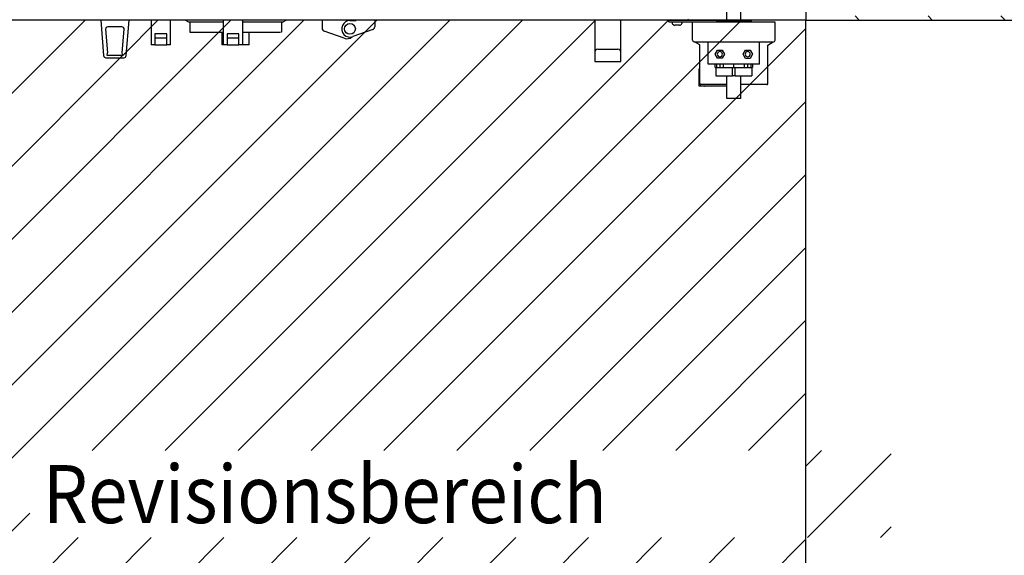
# Model space of a CAD drawing. Units: millimetres. Extents: x 12568 to 23999, y 13969 to 21603.
# Drawn here: x 16548 to 17503, y 17067 to 17587 of the extents above; entities that cross this region are included whole.
import ezdxf

# ---------------------------------------------------------------- set-up
doc = ezdxf.new("R2010")
doc.units = ezdxf.units.MM
doc.linetypes.add('DOT_CENTER', pattern=[14, 12, -1, 0, -1])
doc.layers.add('1', color=7, linetype='Continuous')
doc.styles.add('CONVERTER_18', font='txt.shx', dxfattribs={"width": 0.9})

msp = doc.modelspace()

# ---------------------------------------------------------------- hatches: boundary and pattern name
at = {"layer": '1', "linetype": 'Continuous'}
h = msp.add_hatch(dxfattribs=at)
h.set_pattern_fill('CUSTOM39', color=6, scale=50, angle=45, pattern_type=2)
h.set_pattern_definition([(45, (688.026, 672.73), (-70.71068, 6e-15), [])])
h.paths.add_polyline_path([(17310.51, 17586.21), (16174.76, 17586.21), (15352.51, 17586.21), (15352.51, 16486.21), (16174.76, 16486.21), (17310.51, 16486.21)])
edge = h.paths.add_edge_path(flags=16)
edge.add_arc((16015.72, 17577.56), 2.25, 90, 184.76364)
edge.add_line((16013.48, 17577.38), (16015.37, 17554.67))
edge.add_line((16015.37, 17554.67), (16015, 17551.91))
edge.add_line((16015, 17551.91), (16030.03, 17551.91))
edge.add_line((16030.03, 17551.91), (16029.65, 17554.67))
edge.add_line((16029.65, 17554.67), (16031.55, 17577.38))
edge.add_arc((16029.3, 17577.56), 2.25, 355.23636, 450)
edge.add_line((16029.3, 17579.81), (16015.72, 17579.81))
edge = h.paths.add_edge_path(flags=16)
edge.add_arc((16633.72, 17577.56), 2.25, 90, 184.76364)
edge.add_line((16631.48, 17577.38), (16633.37, 17554.67))
edge.add_line((16633.37, 17554.67), (16633, 17551.91))
edge.add_line((16633, 17551.91), (16648.03, 17551.91))
edge.add_line((16648.03, 17551.91), (16647.65, 17554.67))
edge.add_line((16647.65, 17554.67), (16649.55, 17577.38))
edge.add_arc((16647.3, 17577.56), 2.25, 355.23636, 450)
edge.add_line((16647.3, 17579.81), (16633.72, 17579.81))
edge = h.paths.add_edge_path(flags=16)
edge.add_arc((16289.3, 17577.56), 2.25, 355.23636, 450)
edge.add_line((16289.3, 17579.81), (16275.72, 17579.81))
edge.add_arc((16275.72, 17577.56), 2.25, 90, 184.76364)
edge.add_line((16273.48, 17577.38), (16275.37, 17554.67))
edge.add_line((16275.37, 17554.67), (16275, 17551.91))
edge.add_line((16275, 17551.91), (16290.03, 17551.91))
edge.add_line((16290.03, 17551.91), (16289.65, 17554.67))
edge.add_line((16289.65, 17554.67), (16291.55, 17577.38))
edge = h.paths.add_edge_path(flags=16)
edge.add_arc((16868.41, 17577.81), 5.25, 0, 360)
edge = h.paths.add_edge_path(flags=16)
edge.add_arc((15504.51, 17577.81), 5.25, 0, 360)
h.paths.add_polyline_path([(16241.03, 13968.87), (16241.03, 20081.37), (16034.73, 20081.37), (16034.73, 13968.87)], flags=16)
h.paths.add_polyline_path([(16189.49, 16639.14), (16189.49, 17426.64), (15983.19, 17426.64), (15983.19, 16639.14)], flags=16)
h.paths.add_polyline_path([(16189.49, 16639.14), (16189.49, 17426.64), (15983.19, 17426.64), (15983.19, 16639.14)], flags=16)
h.paths.add_polyline_path([(16189.49, 16639.14), (16189.49, 17426.64), (15983.19, 17426.64), (15983.19, 16639.14)], flags=16)
h.paths.add_polyline_path([(16189.49, 16639.14), (16189.49, 17426.64), (15983.19, 17426.64), (15983.19, 16639.14)], flags=16)
h.paths.add_polyline_path([(16189.49, 16639.14), (16189.49, 17426.64), (15983.19, 17426.64), (15983.19, 16639.14)], flags=16)
h.paths.add_polyline_path([(16189.49, 16639.14), (16189.49, 17426.64), (15983.19, 17426.64), (15983.19, 16639.14)], flags=16)
h.paths.add_polyline_path([(16189.49, 16639.14), (16189.49, 17426.64), (15983.19, 17426.64), (15983.19, 16639.14)], flags=16)
h.paths.add_polyline_path([(16189.49, 16639.14), (16189.49, 17426.64), (15983.19, 17426.64), (15983.19, 16639.14)], flags=16)
h.paths.add_polyline_path([(16189.49, 16639.14), (16189.49, 17426.64), (15983.19, 17426.64), (15983.19, 16639.14)], flags=16)
h.paths.add_polyline_path([(16189.49, 16639.14), (16189.49, 17426.64), (15983.19, 17426.64), (15983.19, 16639.14)], flags=16)
h.paths.add_polyline_path([(16189.49, 16639.14), (16189.49, 17426.64), (15983.19, 17426.64), (15983.19, 16639.14)], flags=16)
h.paths.add_polyline_path([(16189.49, 16639.14), (16189.49, 17426.64), (15983.19, 17426.64), (15983.19, 16639.14)], flags=16)
h.paths.add_polyline_path([(16189.49, 16639.14), (16189.49, 17426.64), (15983.19, 17426.64), (15983.19, 16639.14)], flags=16)
h.paths.add_polyline_path([(16189.49, 16639.14), (16189.49, 17426.64), (15983.19, 17426.64), (15983.19, 16639.14)], flags=16)
h.paths.add_polyline_path([(16189.49, 16639.14), (16189.49, 17426.64), (15983.19, 17426.64), (15983.19, 16639.14)], flags=16)
h.paths.add_polyline_path([(16189.49, 16639.14), (16189.49, 17426.64), (15983.19, 17426.64), (15983.19, 16639.14)], flags=16)
h.paths.add_polyline_path([(16557.94, 17084.51), (17393.25, 17084.51), (17393.25, 17168.88), (16557.94, 17168.88)], flags=16)
h.paths.add_polyline_path([(16557.94, 17084.51), (17393.25, 17084.51), (17393.25, 17168.88), (16557.94, 17168.88)], flags=16)
h.paths.add_polyline_path([(16557.94, 17084.51), (17393.25, 17084.51), (17393.25, 17168.88), (16557.94, 17168.88)], flags=16)
h.paths.add_polyline_path([(16557.94, 17084.51), (17393.25, 17084.51), (17393.25, 17168.88), (16557.94, 17168.88)], flags=16)
h.paths.add_polyline_path([(16557.94, 17084.51), (17393.25, 17084.51), (17393.25, 17168.88), (16557.94, 17168.88)], flags=16)
h.paths.add_polyline_path([(16557.94, 17084.51), (17393.25, 17084.51), (17393.25, 17168.88), (16557.94, 17168.88)], flags=16)
h.paths.add_polyline_path([(16557.94, 17084.51), (17393.25, 17084.51), (17393.25, 17168.88), (16557.94, 17168.88)], flags=16)
h.paths.add_polyline_path([(16557.94, 17084.51), (17393.25, 17084.51), (17393.25, 17168.88), (16557.94, 17168.88)], flags=16)
h.paths.add_polyline_path([(16557.94, 17084.51), (17393.25, 17084.51), (17393.25, 17168.88), (16557.94, 17168.88)], flags=16)
h.paths.add_polyline_path([(16557.94, 17084.51), (17393.25, 17084.51), (17393.25, 17168.88), (16557.94, 17168.88)], flags=16)
h.paths.add_polyline_path([(16557.94, 17084.51), (17393.25, 17084.51), (17393.25, 17168.88), (16557.94, 17168.88)], flags=16)
h.paths.add_polyline_path([(16557.94, 17084.51), (17393.25, 17084.51), (17393.25, 17168.88), (16557.94, 17168.88)], flags=16)
h.paths.add_polyline_path([(16557.94, 17084.51), (17393.25, 17084.51), (17393.25, 17168.88), (16557.94, 17168.88)], flags=16)
h.paths.add_polyline_path([(16572.94, 16912.51), (17256.38, 16912.51), (17256.38, 16996.88), (16572.94, 16996.88)], flags=16)
h.paths.add_polyline_path([(16572.94, 16912.51), (17256.38, 16912.51), (17256.38, 16996.88), (16572.94, 16996.88)], flags=16)
h.paths.add_polyline_path([(16572.94, 16912.51), (17256.38, 16912.51), (17256.38, 16996.88), (16572.94, 16996.88)], flags=16)
h.paths.add_polyline_path([(16572.94, 16912.51), (17256.38, 16912.51), (17256.38, 16996.88), (16572.94, 16996.88)], flags=16)
h.paths.add_polyline_path([(16572.94, 16912.51), (17256.38, 16912.51), (17256.38, 16996.88), (16572.94, 16996.88)], flags=16)
h.paths.add_polyline_path([(16572.94, 16912.51), (17256.38, 16912.51), (17256.38, 16996.88), (16572.94, 16996.88)], flags=16)
h.paths.add_polyline_path([(16572.94, 16912.51), (17256.38, 16912.51), (17256.38, 16996.88), (16572.94, 16996.88)], flags=16)
h.paths.add_polyline_path([(16572.94, 16912.51), (17256.38, 16912.51), (17256.38, 16996.88), (16572.94, 16996.88)], flags=16)
h.paths.add_polyline_path([(16572.94, 16912.51), (17256.38, 16912.51), (17256.38, 16996.88), (16572.94, 16996.88)], flags=16)
h.paths.add_polyline_path([(16572.94, 16912.51), (17256.38, 16912.51), (17256.38, 16996.88), (16572.94, 16996.88)], flags=16)
h.paths.add_polyline_path([(16572.94, 16912.51), (17256.38, 16912.51), (17256.38, 16996.88), (16572.94, 16996.88)], flags=16)
h.paths.add_polyline_path([(16572.94, 16912.51), (17256.38, 16912.51), (17256.38, 16996.88), (16572.94, 16996.88)], flags=16)
h.paths.add_polyline_path([(16572.94, 16912.51), (17256.38, 16912.51), (17256.38, 16996.88), (16572.94, 16996.88)], flags=16)
h.paths.add_polyline_path([(16572.94, 16912.51), (17256.38, 16912.51), (17256.38, 16996.88), (16572.94, 16996.88)], flags=16)
h.paths.add_polyline_path([(16572.94, 16912.51), (17256.38, 16912.51), (17256.38, 16996.88), (16572.94, 16996.88)], flags=16)
h.paths.add_polyline_path([(16572.94, 16912.51), (17256.38, 16912.51), (17256.38, 16996.88), (16572.94, 16996.88)], flags=16)
h.paths.add_polyline_path([(15913.76, 17572.88), (15902.26, 17572.88), (15902.26, 17562.21), (15913.76, 17562.21)], flags=16)
h.paths.add_polyline_path([(16003.76, 17576.98), (15992.26, 17576.98), (15992.26, 17566.31), (16003.76, 17566.31)], flags=16)
h.paths.add_polyline_path([(16243.76, 17572.88), (16232.26, 17572.88), (16232.26, 17562.21), (16243.76, 17562.21)], flags=16)
h.paths.add_polyline_path([(16337.26, 17572.88), (16325.76, 17572.88), (16325.76, 17562.21), (16337.26, 17562.21)], flags=16)
h.paths.add_polyline_path([(16690.76, 17572.88), (16679.26, 17572.88), (16679.26, 17562.21), (16690.76, 17562.21)], flags=16)
h.paths.add_polyline_path([(16760.76, 17572.88), (16749.26, 17572.88), (16749.26, 17562.21), (16760.76, 17562.21)], flags=16)
at = {"layer": '1', "linetype": 'DOT_CENTER'}
h = msp.add_hatch(dxfattribs=at)
h.set_pattern_fill('CUSTOM40', color=6, scale=50, angle=315, pattern_type=2)
h.set_pattern_definition([(315, (688.026, 672.73), (2e-14, 70.71068), [62.5, -12.5, 12.5, -12.5])])
h.paths.add_polyline_path([(18360.51, 18307.21), (17310.51, 18307.21), (17310.51, 17586.21), (18360.51, 17586.21)])
h.paths.add_polyline_path([(17530.94, 17993.51), (18973.75, 17993.51), (18973.75, 18173.76), (17530.94, 18173.76)], flags=16)
h.paths.add_polyline_path([(17530.94, 17993.51), (18973.75, 17993.51), (18973.75, 18173.76), (17530.94, 18173.76)], flags=16)
h.paths.add_polyline_path([(17530.94, 17993.51), (18973.75, 17993.51), (18973.75, 18173.76), (17530.94, 18173.76)], flags=16)
h.paths.add_polyline_path([(17530.94, 17993.51), (18973.75, 17993.51), (18973.75, 18173.76), (17530.94, 18173.76)], flags=16)
h.paths.add_polyline_path([(17530.94, 17993.51), (18973.75, 17993.51), (18973.75, 18173.76), (17530.94, 18173.76)], flags=16)
h.paths.add_polyline_path([(17530.94, 17993.51), (18973.75, 17993.51), (18973.75, 18173.76), (17530.94, 18173.76)], flags=16)
h.paths.add_polyline_path([(17530.94, 17993.51), (18973.75, 17993.51), (18973.75, 18173.76), (17530.94, 18173.76)], flags=16)
h.paths.add_polyline_path([(17530.94, 17993.51), (18973.75, 17993.51), (18973.75, 18173.76), (17530.94, 18173.76)], flags=16)
h.paths.add_polyline_path([(17530.94, 17993.51), (18973.75, 17993.51), (18973.75, 18173.76), (17530.94, 18173.76)], flags=16)
h.paths.add_polyline_path([(17530.94, 17993.51), (18973.75, 17993.51), (18973.75, 18173.76), (17530.94, 18173.76)], flags=16)
h.paths.add_polyline_path([(17530.94, 17746.51), (19125.63, 17746.51), (19125.63, 17926.76), (17530.94, 17926.76)], flags=16)
h.paths.add_polyline_path([(17530.94, 17746.51), (19125.63, 17746.51), (19125.63, 17926.76), (17530.94, 17926.76)], flags=16)
h.paths.add_polyline_path([(17530.94, 17746.51), (19125.63, 17746.51), (19125.63, 17926.76), (17530.94, 17926.76)], flags=16)
h.paths.add_polyline_path([(17530.94, 17746.51), (19125.63, 17746.51), (19125.63, 17926.76), (17530.94, 17926.76)], flags=16)
h.paths.add_polyline_path([(17530.94, 17746.51), (19125.63, 17746.51), (19125.63, 17926.76), (17530.94, 17926.76)], flags=16)
h.paths.add_polyline_path([(17530.94, 17746.51), (19125.63, 17746.51), (19125.63, 17926.76), (17530.94, 17926.76)], flags=16)
h.paths.add_polyline_path([(17530.94, 17746.51), (19125.63, 17746.51), (19125.63, 17926.76), (17530.94, 17926.76)], flags=16)
h.paths.add_polyline_path([(17530.94, 17746.51), (19125.63, 17746.51), (19125.63, 17926.76), (17530.94, 17926.76)], flags=16)
h.paths.add_polyline_path([(17530.94, 17746.51), (19125.63, 17746.51), (19125.63, 17926.76), (17530.94, 17926.76)], flags=16)
h.paths.add_polyline_path([(17530.94, 17746.51), (19125.63, 17746.51), (19125.63, 17926.76), (17530.94, 17926.76)], flags=16)

# ---------------------------------------------------------------- linework, layer by layer
at = {"color": 6, "linetype": 'Continuous'}
for p, q in [((16626.73, 17586.21), (16629.59, 17551.88)), ((16651.44, 17551.88), (16654.3, 17586.21)), ((16675.51, 17586.21), (16675.51, 17562.21)), ((16694.51, 17562.21), (16694.51, 17586.21)), ((16712.18, 17584.15), (16709.3, 17585.77)), ((16745.51, 17586.21), (16745.51, 17562.21)), ((16764.51, 17562.21), (16764.51, 17586.21)), ((16802.84, 17584.15), (16806.52, 17586.21)), ((16841.41, 17586.21), (16841.41, 17578.33)), ((16892.41, 17586.21), (16892.41, 17579.93)), ((17105.66, 17586.21), (17105.66, 17546.31)), ((17131.16, 17546.31), (17131.16, 17586.21)), ((17257.56, 17584.71), (17223.56, 17584.71)), ((17223.56, 17584.71), (17223.56, 17584.21)), ((17257.56, 17584.21), (17257.56, 17584.71)), ((16631.48, 17577.38), (16633.37, 17554.67)), ((16647.3, 17579.81), (16633.72, 17579.81)), ((16647.65, 17554.67), (16649.55, 17577.38)), ((16745.51, 17584.15), (16712.18, 17584.15)), ((16713.01, 17584.15), (16713.01, 17574.94)), ((16713.04, 17574.77), (16713.26, 17574.5)), ((16802.84, 17584.15), (16764.93, 17584.15)), ((16801.98, 17574.77), (16801.76, 17574.5)), ((16802.01, 17574.94), (16801.98, 17574.77)), ((16802.01, 17584.15), (16802.01, 17574.94)), ((16862.75, 17568.67), (16843.41, 17575.5)), ((16890.41, 17577.1), (16871.08, 17570.27)), ((16679.26, 17572.88), (16679.26, 17562.21)), ((16690.76, 17572.88), (16679.26, 17572.88)), ((16690.76, 17568.71), (16679.26, 17568.71)), ((16690.76, 17562.21), (16690.76, 17572.88)), ((16713.26, 17574.5), (16713.51, 17574.44)), ((16745.51, 17574.44), (16713.51, 17574.44)), ((16744.51, 17562.44), (16744.51, 17574.44)), ((16760.76, 17572.88), (16749.26, 17572.88)), ((16749.26, 17572.88), (16749.26, 17562.21)), ((16760.76, 17568.71), (16749.26, 17568.71)), ((16760.76, 17562.21), (16760.76, 17572.88)), ((16800.41, 17574.44), (16764.51, 17574.44)), ((16770.51, 17562.41), (16770.51, 17574.44)), ((16801.76, 17574.5), (16800.41, 17574.44)), ((17202.37, 17565.21), (17278.84, 17565.21)), ((17215.56, 17543.7), (17215.56, 17565.21)), ((17265.56, 17543.7), (17265.56, 17565.21)), ((16679.26, 17562.21), (16675.51, 17562.21)), ((16694.51, 17562.21), (16690.76, 17562.21)), ((16749.26, 17562.21), (16745.51, 17562.21)), ((16764.51, 17562.21), (16760.76, 17562.21)), ((17108.66, 17558.11), (17128.16, 17558.11)), ((17222.46, 17553.3), (17224.76, 17557.29)), ((17224.76, 17557.29), (17229.36, 17557.29)), ((17229.36, 17557.29), (17231.66, 17553.3)), ((17249.46, 17553.21), (17251.76, 17557.2)), ((17251.76, 17557.2), (17256.36, 17557.2)), ((17256.36, 17557.2), (17258.66, 17553.21)), ((16631.83, 17549.81), (16649.19, 17549.81)), ((16648.03, 17551.91), (16633, 17551.91)), ((17105.66, 17546.31), (17131.16, 17546.31)), ((17224.76, 17549.32), (17222.46, 17553.3)), ((17229.36, 17549.32), (17224.76, 17549.32)), ((17231.66, 17553.3), (17229.36, 17549.32)), ((17251.76, 17549.23), (17249.46, 17553.21)), ((17256.36, 17549.23), (17251.76, 17549.23)), ((17258.66, 17553.21), (17256.36, 17549.23)), ((17206.56, 17538.59), (17206.56, 17522.71)), ((17207.56, 17538.59), (17206.56, 17538.59)), ((17265.56, 17543.7), (17215.56, 17543.7)), ((17222.54, 17540.21), (17222.54, 17543.7)), ((17222.54, 17540.21), (17258.58, 17540.21)), ((17223.06, 17540.21), (17223.06, 17532.21)), ((17223.95, 17540.21), (17223.95, 17543.7)), ((17227.35, 17540.21), (17227.35, 17543.7)), ((17230.61, 17540.21), (17230.61, 17543.7)), ((17239.31, 17532.21), (17239.31, 17540.21)), ((17240.56, 17540.21), (17240.56, 17543.7)), ((17241.81, 17532.21), (17241.81, 17540.21)), ((17250.51, 17543.7), (17250.51, 17540.21)), ((17253.78, 17543.7), (17253.78, 17540.21)), ((17257.17, 17543.7), (17257.17, 17540.21)), ((17258.06, 17540.21), (17258.06, 17532.21)), ((17258.58, 17543.7), (17258.58, 17540.21)), ((17223.06, 17532.21), (17239.31, 17532.21)), ((17241.81, 17532.21), (17239.31, 17532.21)), ((17241.81, 17532.21), (17258.06, 17532.21)), ((17206.56, 17522.71), (17211.7, 17522.71)), ((17233.91, 17522.21), (17212.56, 17522.21))]:
    msp.add_line(p, q, dxfattribs=at)
at = {"color": 1, "linetype": 'Continuous'}
for p, q in [((17200.56, 17566.71), (17200.56, 17584.21)), ((17280.56, 17584.21), (17200.56, 17584.21)), ((17280.56, 17566.71), (17280.56, 17584.21)), ((17202.06, 17565.21), (17202.37, 17565.21)), ((17207.56, 17562.2), (17202.37, 17565.21)), ((17273.56, 17562.15), (17278.84, 17565.21)), ((17278.84, 17565.21), (17279.06, 17565.21)), ((17207.56, 17524.71), (17207.56, 17562.2)), ((17273.56, 17524.71), (17273.56, 17562.15)), ((17233.91, 17523.71), (17208.56, 17523.71)), ((17272.56, 17523.71), (17247.21, 17523.71))]:
    msp.add_line(p, q, dxfattribs=at)
at = {"color": 6, "linetype": 'Continuous'}
msp.add_circle((16868.41, 17577.81), 5.25, dxfattribs=at)
for centre, radius, start, end in [((16865.41, 17576.21), 8, 250.5283, 308.57158), ((17108.66, 17555.11), 3, 90, 180), ((17128.16, 17555.11), 3, 0, 90), ((17227.06, 17553.21), 2.5, 90, 270), ((17227.06, 17553.21), 2.5, 270, 90), ((17254.06, 17553.21), 2.5, 90, 270), ((17254.06, 17553.21), 2.5, 270, 90), ((17212.56, 17523.21), 1, 210.00003, 270.00012)]:
    msp.add_arc(centre, radius, start, end, dxfattribs=at)
at = {"color": 1, "linetype": 'Continuous'}
for centre, radius, start, end in [((17202.06, 17566.71), 1.5, 180, 270), ((17279.06, 17566.71), 1.5, 270, 0), ((17208.56, 17524.71), 1, 180, 270), ((17272.56, 17524.71), 1, 270, 0)]:
    msp.add_arc(centre, radius, start, end, dxfattribs=at)
at = {"layer": '1', "color": 250, "linetype": 'Continuous'}
for p, q in [((17310.51, 18307.21), (17310.51, 17586.21)), ((17310.51, 17586.21), (16174.76, 17586.21)), ((17310.51, 17586.21), (18360.51, 17586.21)), ((17310.51, 16486.21), (17310.51, 17586.21))]:
    msp.add_line(p, q, dxfattribs=at)
at = {"layer": '1', "color": 1, "linetype": 'Continuous'}
for p, q in [((17233.91, 17586.21), (17233.91, 17631.21)), ((17247.21, 17586.21), (17247.21, 17631.21)), ((17195.97, 17586.21), (15467.05, 17586.21)), ((17196.63, 17587.21), (17195.97, 17586.21)), ((17233.91, 17510.23), (17233.91, 17532.21)), ((17247.21, 17510.23), (17247.21, 17532.21)), ((17247.21, 17510.23), (17233.91, 17510.23))]:
    msp.add_line(p, q, dxfattribs=at)
at = {"layer": '1', "color": 6, "linetype": 'Continuous'}
for p, q in [((16868.41, 17585.81), (16874.41, 17585.81)), ((16874.41, 17585.81), (16874.41, 17586.21)), ((17177.56, 17584.71), (17177.56, 17586.21)), ((17177.56, 17586.21), (17257.56, 17586.21)), ((17177.56, 17584.71), (17257.56, 17584.71)), ((17180.86, 17584.71), (17180.86, 17583.13)), ((17190.26, 17584.71), (17190.26, 17583.13)), ((17257.56, 17584.71), (17257.56, 17586.21)), ((17187.81, 17581.45), (17183.31, 17581.45)), ((16679.26, 17562.21), (16690.76, 17562.21)), ((16745.51, 17562.44), (16744.51, 17562.44)), ((16749.26, 17562.21), (16760.76, 17562.21)), ((16770.51, 17562.41), (16764.51, 17562.42)), ((16633, 17551.91), (16633.37, 17554.67)), ((16648.03, 17551.91), (16647.65, 17554.67))]:
    msp.add_line(p, q, dxfattribs=at)
for centre, radius, start, end in [((16868.41, 17577.81), 8, 90, 289.47122), ((16633.72, 17577.56), 2.25, 90, 184.76364), ((16647.3, 17577.56), 2.25, 355.23636, 90), ((16844.22, 17578.2), 2.81, 177.20378, 253.325), ((16889.64, 17579.77), 2.78, 286.13715, 3.33407), ((17183.27, 17584.01), 2.56, 200.04171, 271.04973), ((17187.91, 17583.94), 2.5, 267.91511, 340.99346), ((16631.83, 17552.06), 2.25, 184.76319, 270), ((16649.19, 17552.06), 2.25, 270, 355.2374)]:
    msp.add_arc(centre, radius, start, end, dxfattribs=at)

# ---------------------------------------------------------------- texts
at = {"layer": '1', "color": 1, "style": 'CONVERTER_18', "width": 0.9}
msp.add_text('Revisionsbereich', height=56.25, dxfattribs=at).set_placement((16570.6, 17098.57))

doc.saveas('drawing.dxf')
